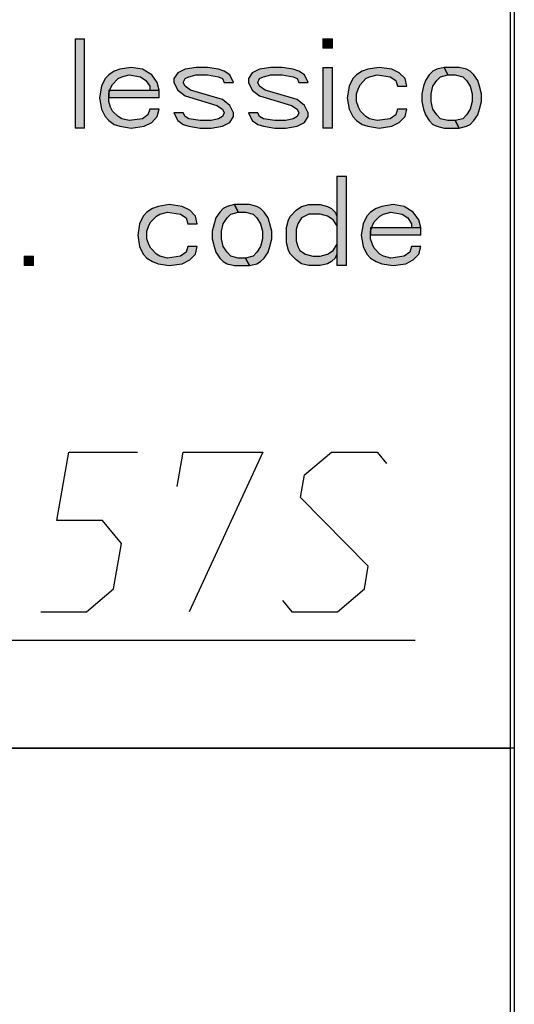
# Model space of a CAD drawing. Units: inches. Extents: x 0 to 594, y 0 to 420.
# Drawn here: x 576 to 584, y 30 to 45 of the extents above; entities that cross this region are included whole.
import ezdxf

# ---------------------------------------------------------------- set-up
doc = ezdxf.new("R2010")
doc.units = ezdxf.units.IN
doc.header["$MEASUREMENT"] = 0
for name, color, linetype in [('at_Entity', 7, 'Continuous'), ('at_Rect', 7, 'Continuous'), ('at_Solid', 7, 'Continuous')]:
    doc.layers.add(name, color=color, linetype=linetype)

msp = doc.modelspace()

# ---------------------------------------------------------------- hatches: boundary and pattern name
at = {"layer": 'at_Solid'}
for points in [[(577.081, 44.909), (577.081, 43.508), (577.225, 43.508), (577.225, 44.909)], [(580.958, 44.909), (580.958, 44.761), (581.106, 44.761), (581.106, 44.909)], [(578.393, 44.105), (578.365, 44.225), (578.277, 44.344), (578.132, 44.432), (577.956, 44.46), (577.779, 44.432), (577.691, 44.401), (577.606, 44.344), (577.547, 44.284), (577.49, 44.165), (577.458, 43.984), (577.49, 43.808), (577.547, 43.689), (577.606, 43.629), (577.691, 43.568), (577.779, 43.541), (577.956, 43.508), (578.16, 43.541), (578.277, 43.597), (578.365, 43.689), (578.393, 43.808), (578.249, 43.808), (578.217, 43.717), (578.132, 43.657), (577.927, 43.629), (577.811, 43.657), (577.751, 43.689), (577.663, 43.777), (577.635, 43.836), (577.606, 43.925), (577.606, 44.045), (577.635, 44.133), (577.663, 44.193), (577.751, 44.284), (577.811, 44.313), (577.927, 44.344), (578.101, 44.313), (578.188, 44.253), (578.249, 44.165), (578.249, 44.105)], [(579.56, 44.225), (579.501, 44.344), (579.413, 44.401), (579.324, 44.432), (579.152, 44.46), (578.975, 44.46), (578.802, 44.432), (578.686, 44.373), (578.626, 44.284), (578.626, 44.225), (578.686, 44.105), (578.802, 44.017), (579.296, 43.865), (579.384, 43.808), (579.413, 43.748), (579.384, 43.689), (579.324, 43.657), (579.208, 43.629), (579.035, 43.629), (578.859, 43.657), (578.802, 43.689), (578.771, 43.748), (578.626, 43.748), (578.686, 43.629), (578.771, 43.568), (578.859, 43.541), (579.035, 43.508), (579.208, 43.508), (579.384, 43.541), (579.501, 43.597), (579.56, 43.689), (579.56, 43.748), (579.501, 43.865), (579.384, 43.956), (578.887, 44.105), (578.802, 44.165), (578.771, 44.225), (578.802, 44.284), (578.859, 44.313), (578.975, 44.344), (579.152, 44.344), (579.324, 44.313), (579.384, 44.284), (579.413, 44.225)], [(580.725, 44.225), (580.668, 44.344), (580.58, 44.401), (580.492, 44.432), (580.319, 44.46), (580.143, 44.46), (579.967, 44.432), (579.85, 44.373), (579.793, 44.284), (579.793, 44.225), (579.85, 44.105), (579.967, 44.017), (580.464, 43.865), (580.552, 43.808), (580.58, 43.748), (580.552, 43.689), (580.492, 43.657), (580.375, 43.629), (580.203, 43.629), (580.026, 43.657), (579.967, 43.689), (579.938, 43.748), (579.793, 43.748), (579.85, 43.629), (579.938, 43.568), (580.026, 43.541), (580.203, 43.508), (580.375, 43.508), (580.552, 43.541), (580.668, 43.597), (580.725, 43.689), (580.725, 43.748), (580.668, 43.865), (580.552, 43.956), (580.055, 44.105), (579.967, 44.165), (579.938, 44.225), (579.967, 44.284), (580.026, 44.313), (580.143, 44.344), (580.319, 44.344), (580.492, 44.313), (580.552, 44.284), (580.58, 44.225)], [(580.958, 44.46), (580.958, 43.508), (581.106, 43.508), (581.106, 44.46)], [(582.273, 44.165), (582.242, 44.284), (582.153, 44.373), (582.037, 44.432), (581.836, 44.46), (581.659, 44.432), (581.571, 44.401), (581.483, 44.344), (581.426, 44.284), (581.367, 44.165), (581.339, 43.984), (581.367, 43.808), (581.426, 43.689), (581.483, 43.629), (581.571, 43.568), (581.659, 43.541), (581.836, 43.508), (582.037, 43.541), (582.153, 43.597), (582.242, 43.689), (582.273, 43.808), (582.125, 43.808), (582.097, 43.717), (582.009, 43.657), (581.804, 43.629), (581.688, 43.657), (581.631, 43.689), (581.543, 43.777), (581.515, 43.836), (581.483, 43.925), (581.483, 44.045), (581.515, 44.133), (581.543, 44.193), (581.631, 44.284), (581.688, 44.313), (581.804, 44.344), (582.009, 44.313), (582.097, 44.253), (582.125, 44.165)], [(582.855, 44.46), (582.739, 44.432), (582.679, 44.401), (582.622, 44.344), (582.563, 44.253), (582.534, 44.165), (582.506, 44.045), (582.506, 43.925), (582.534, 43.808), (582.563, 43.717), (582.622, 43.629), (582.679, 43.568), (582.739, 43.541), (582.855, 43.508), (583.088, 43.508), (583.028, 43.629), (582.912, 43.629), (582.796, 43.657), (582.739, 43.717), (582.679, 43.808), (582.651, 43.925), (582.651, 44.045), (582.679, 44.165), (582.739, 44.253), (582.796, 44.313), (582.912, 44.344)], [(583.088, 43.508), (583.204, 43.541), (583.264, 43.568), (583.321, 43.629), (583.381, 43.717), (583.409, 43.808), (583.437, 43.925), (583.437, 44.045), (583.409, 44.165), (583.381, 44.253), (583.321, 44.344), (583.264, 44.401), (583.204, 44.432), (583.088, 44.46), (582.855, 44.46), (582.912, 44.344), (583.028, 44.344), (583.148, 44.313), (583.204, 44.253), (583.264, 44.165), (583.293, 44.045), (583.293, 43.925), (583.264, 43.808), (583.204, 43.717), (583.148, 43.657), (583.028, 43.629)], [(577.606, 44.105), (577.606, 43.985), (578.393, 43.985), (578.393, 44.105)], [(581.176, 42.76), (581.176, 41.36), (581.324, 41.36), (581.324, 42.76)], [(578.989, 42.013), (578.961, 42.133), (578.873, 42.224), (578.756, 42.281), (578.551, 42.313), (578.378, 42.281), (578.291, 42.253), (578.202, 42.193), (578.145, 42.133), (578.086, 42.013), (578.058, 41.836), (578.086, 41.657), (578.145, 41.536), (578.202, 41.476), (578.291, 41.42), (578.378, 41.388), (578.551, 41.36), (578.756, 41.388), (578.873, 41.448), (578.961, 41.536), (578.989, 41.657), (578.844, 41.657), (578.816, 41.569), (578.728, 41.508), (578.523, 41.476), (578.407, 41.508), (578.35, 41.536), (578.262, 41.629), (578.23, 41.688), (578.202, 41.776), (578.202, 41.896), (578.23, 41.984), (578.262, 42.045), (578.35, 42.133), (578.407, 42.165), (578.523, 42.193), (578.728, 42.165), (578.816, 42.105), (578.844, 42.013)], [(579.574, 42.313), (579.458, 42.281), (579.398, 42.253), (579.342, 42.193), (579.281, 42.105), (579.253, 42.013), (579.225, 41.896), (579.225, 41.776), (579.253, 41.657), (579.281, 41.569), (579.342, 41.476), (579.398, 41.42), (579.458, 41.388), (579.574, 41.36), (579.807, 41.36), (579.747, 41.476), (579.631, 41.476), (579.514, 41.508), (579.458, 41.569), (579.398, 41.657), (579.37, 41.776), (579.37, 41.896), (579.398, 42.013), (579.458, 42.105), (579.514, 42.165), (579.631, 42.193)], [(579.807, 41.36), (579.924, 41.388), (579.98, 41.42), (580.04, 41.476), (580.1, 41.569), (580.128, 41.657), (580.156, 41.776), (580.156, 41.896), (580.128, 42.013), (580.1, 42.105), (580.04, 42.193), (579.98, 42.253), (579.924, 42.281), (579.807, 42.313), (579.574, 42.313), (579.631, 42.193), (579.747, 42.193), (579.864, 42.165), (579.924, 42.105), (579.98, 42.013), (580.012, 41.896), (580.012, 41.776), (579.98, 41.657), (579.924, 41.569), (579.864, 41.508), (579.747, 41.476)], [(581.176, 42.133), (581.176, 41.984), (581.119, 42.073), (581.031, 42.133), (580.915, 42.165), (580.738, 42.165), (580.622, 42.105), (580.565, 42.013), (580.537, 41.924), (580.537, 41.745), (580.565, 41.657), (580.594, 41.597), (580.682, 41.536), (580.798, 41.508), (580.915, 41.508), (581.031, 41.536), (581.119, 41.597), (581.176, 41.688), (581.176, 41.536), (581.148, 41.476), (581.091, 41.42), (581.031, 41.388), (580.915, 41.36), (580.738, 41.36), (580.622, 41.388), (580.537, 41.448), (580.449, 41.536), (580.421, 41.597), (580.389, 41.717), (580.389, 41.957), (580.421, 42.073), (580.449, 42.133), (580.537, 42.224), (580.622, 42.281), (580.738, 42.313), (580.915, 42.313), (581.031, 42.281), (581.091, 42.253), (581.148, 42.193)], [(582.492, 41.957), (582.46, 42.073), (582.372, 42.193), (582.227, 42.281), (582.055, 42.313), (581.878, 42.281), (581.789, 42.253), (581.701, 42.193), (581.645, 42.133), (581.585, 42.013), (581.557, 41.836), (581.585, 41.657), (581.645, 41.536), (581.701, 41.476), (581.789, 41.42), (581.878, 41.388), (582.055, 41.36), (582.255, 41.388), (582.372, 41.448), (582.46, 41.536), (582.492, 41.657), (582.343, 41.657), (582.315, 41.569), (582.227, 41.508), (582.022, 41.476), (581.906, 41.508), (581.85, 41.536), (581.761, 41.629), (581.734, 41.688), (581.701, 41.776), (581.701, 41.896), (581.734, 41.984), (581.761, 42.045), (581.85, 42.133), (581.906, 42.165), (582.022, 42.193), (582.199, 42.165), (582.288, 42.105), (582.343, 42.013), (582.343, 41.957)], [(581.701, 41.957), (581.701, 41.837), (582.492, 41.837), (582.492, 41.957)], [(576.28, 41.508), (576.28, 41.36), (576.425, 41.36), (576.425, 41.508)]]:
    msp.add_hatch(color=9, dxfattribs=at).paths.add_polyline_path(points)

# ---------------------------------------------------------------- linework, layer by layer
at = {"layer": 'at_Entity', "color": 7}
for points in [[(583.892, 10.033), (583.892, 100.808)], [(583.953, 76.807), (583.953, 10.11)], [(578.393, 44.105), (578.365, 44.225), (578.277, 44.344), (578.132, 44.432), (577.956, 44.46), (577.779, 44.432), (577.691, 44.401), (577.606, 44.344), (577.547, 44.284), (577.49, 44.165), (577.458, 43.984), (577.49, 43.808), (577.547, 43.689), (577.606, 43.629), (577.691, 43.568), (577.779, 43.541), (577.956, 43.508), (578.16, 43.541), (578.277, 43.597), (578.365, 43.689), (578.393, 43.808), (578.249, 43.808), (578.217, 43.717), (578.132, 43.657), (577.927, 43.629), (577.811, 43.657), (577.751, 43.689), (577.663, 43.777), (577.635, 43.836), (577.606, 43.925), (577.606, 44.045), (577.635, 44.133), (577.663, 44.193), (577.751, 44.284), (577.811, 44.313), (577.927, 44.344), (578.101, 44.313), (578.188, 44.253), (578.249, 44.165), (578.249, 44.105), (578.393, 44.105)], [(578.393, 44.105), (578.365, 44.225), (578.277, 44.344), (578.132, 44.432), (577.956, 44.46), (577.779, 44.432), (577.691, 44.401), (577.606, 44.344), (577.547, 44.284), (577.49, 44.165), (577.458, 43.984), (577.49, 43.808), (577.547, 43.689), (577.606, 43.629), (577.691, 43.568), (577.779, 43.541), (577.956, 43.508), (578.16, 43.541), (578.277, 43.597), (578.365, 43.689), (578.393, 43.808), (578.249, 43.808), (578.217, 43.717), (578.132, 43.657), (577.927, 43.629), (577.811, 43.657), (577.751, 43.689), (577.663, 43.777), (577.635, 43.836), (577.606, 43.925), (577.606, 44.045), (577.635, 44.133), (577.663, 44.193), (577.751, 44.284), (577.811, 44.313), (577.927, 44.344), (578.101, 44.313), (578.188, 44.253), (578.249, 44.165), (578.249, 44.105), (578.393, 44.105), (578.393, 44.105)], [(579.56, 44.225), (579.501, 44.344), (579.413, 44.401), (579.324, 44.432), (579.152, 44.46), (578.975, 44.46), (578.802, 44.432), (578.686, 44.373), (578.626, 44.284), (578.626, 44.225), (578.686, 44.105), (578.802, 44.017), (579.296, 43.865), (579.384, 43.808), (579.413, 43.748), (579.384, 43.689), (579.324, 43.657), (579.208, 43.629), (579.035, 43.629), (578.859, 43.657), (578.802, 43.689), (578.771, 43.748), (578.626, 43.748), (578.686, 43.629), (578.771, 43.568), (578.859, 43.541), (579.035, 43.508), (579.208, 43.508), (579.384, 43.541), (579.501, 43.597), (579.56, 43.689), (579.56, 43.748), (579.501, 43.865), (579.384, 43.956), (578.887, 44.105), (578.802, 44.165), (578.771, 44.225), (578.802, 44.284), (578.859, 44.313), (578.975, 44.344), (579.152, 44.344), (579.324, 44.313), (579.384, 44.284), (579.413, 44.225), (579.56, 44.225)], [(579.56, 44.225), (579.501, 44.344), (579.413, 44.401), (579.324, 44.432), (579.152, 44.46), (578.975, 44.46), (578.802, 44.432), (578.686, 44.373), (578.626, 44.284), (578.626, 44.225), (578.686, 44.105), (578.802, 44.017), (579.296, 43.865), (579.384, 43.808), (579.413, 43.748), (579.384, 43.689), (579.324, 43.657), (579.208, 43.629), (579.035, 43.629), (578.859, 43.657), (578.802, 43.689), (578.771, 43.748), (578.626, 43.748), (578.686, 43.629), (578.771, 43.568), (578.859, 43.541), (579.035, 43.508), (579.208, 43.508), (579.384, 43.541), (579.501, 43.597), (579.56, 43.689), (579.56, 43.748), (579.501, 43.865), (579.384, 43.956), (578.887, 44.105), (578.802, 44.165), (578.771, 44.225), (578.802, 44.284), (578.859, 44.313), (578.975, 44.344), (579.152, 44.344), (579.324, 44.313), (579.384, 44.284), (579.413, 44.225), (579.56, 44.225), (579.56, 44.225)], [(580.725, 44.225), (580.668, 44.344), (580.58, 44.401), (580.492, 44.432), (580.319, 44.46), (580.143, 44.46), (579.967, 44.432), (579.85, 44.373), (579.793, 44.284), (579.793, 44.225), (579.85, 44.105), (579.967, 44.017), (580.464, 43.865), (580.552, 43.808), (580.58, 43.748), (580.552, 43.689), (580.492, 43.657), (580.375, 43.629), (580.203, 43.629), (580.026, 43.657), (579.967, 43.689), (579.938, 43.748), (579.793, 43.748), (579.85, 43.629), (579.938, 43.568), (580.026, 43.541), (580.203, 43.508), (580.375, 43.508), (580.552, 43.541), (580.668, 43.597), (580.725, 43.689), (580.725, 43.748), (580.668, 43.865), (580.552, 43.956), (580.055, 44.105), (579.967, 44.165), (579.938, 44.225), (579.967, 44.284), (580.026, 44.313), (580.143, 44.344), (580.319, 44.344), (580.492, 44.313), (580.552, 44.284), (580.58, 44.225), (580.725, 44.225)], [(580.725, 44.225), (580.668, 44.344), (580.58, 44.401), (580.492, 44.432), (580.319, 44.46), (580.143, 44.46), (579.967, 44.432), (579.85, 44.373), (579.793, 44.284), (579.793, 44.225), (579.85, 44.105), (579.967, 44.017), (580.464, 43.865), (580.552, 43.808), (580.58, 43.748), (580.552, 43.689), (580.492, 43.657), (580.375, 43.629), (580.203, 43.629), (580.026, 43.657), (579.967, 43.689), (579.938, 43.748), (579.793, 43.748), (579.85, 43.629), (579.938, 43.568), (580.026, 43.541), (580.203, 43.508), (580.375, 43.508), (580.552, 43.541), (580.668, 43.597), (580.725, 43.689), (580.725, 43.748), (580.668, 43.865), (580.552, 43.956), (580.055, 44.105), (579.967, 44.165), (579.938, 44.225), (579.967, 44.284), (580.026, 44.313), (580.143, 44.344), (580.319, 44.344), (580.492, 44.313), (580.552, 44.284), (580.58, 44.225), (580.725, 44.225), (580.725, 44.225)], [(582.273, 44.165), (582.242, 44.284), (582.153, 44.373), (582.037, 44.432), (581.836, 44.46), (581.659, 44.432), (581.571, 44.401), (581.483, 44.344), (581.426, 44.284), (581.367, 44.165), (581.339, 43.984), (581.367, 43.808), (581.426, 43.689), (581.483, 43.629), (581.571, 43.568), (581.659, 43.541), (581.836, 43.508), (582.037, 43.541), (582.153, 43.597), (582.242, 43.689), (582.273, 43.808), (582.125, 43.808), (582.097, 43.717), (582.009, 43.657), (581.804, 43.629), (581.688, 43.657), (581.631, 43.689), (581.543, 43.777), (581.515, 43.836), (581.483, 43.925), (581.483, 44.045), (581.515, 44.133), (581.543, 44.193), (581.631, 44.284), (581.688, 44.313), (581.804, 44.344), (582.009, 44.313), (582.097, 44.253), (582.125, 44.165), (582.273, 44.165)], [(582.273, 44.165), (582.242, 44.284), (582.153, 44.373), (582.037, 44.432), (581.836, 44.46), (581.659, 44.432), (581.571, 44.401), (581.483, 44.344), (581.426, 44.284), (581.367, 44.165), (581.339, 43.984), (581.367, 43.808), (581.426, 43.689), (581.483, 43.629), (581.571, 43.568), (581.659, 43.541), (581.836, 43.508), (582.037, 43.541), (582.153, 43.597), (582.242, 43.689), (582.273, 43.808), (582.125, 43.808), (582.097, 43.717), (582.009, 43.657), (581.804, 43.629), (581.688, 43.657), (581.631, 43.689), (581.543, 43.777), (581.515, 43.836), (581.483, 43.925), (581.483, 44.045), (581.515, 44.133), (581.543, 44.193), (581.631, 44.284), (581.688, 44.313), (581.804, 44.344), (582.009, 44.313), (582.097, 44.253), (582.125, 44.165), (582.273, 44.165), (582.273, 44.165)], [(582.855, 44.46), (582.739, 44.432), (582.679, 44.401), (582.622, 44.344), (582.563, 44.253), (582.534, 44.165), (582.506, 44.045), (582.506, 43.925), (582.534, 43.808), (582.563, 43.717), (582.622, 43.629), (582.679, 43.568), (582.739, 43.541), (582.855, 43.508), (583.088, 43.508), (583.028, 43.629), (582.912, 43.629), (582.796, 43.657), (582.739, 43.717), (582.679, 43.808), (582.651, 43.925), (582.651, 44.045), (582.679, 44.165), (582.739, 44.253), (582.796, 44.313), (582.912, 44.344), (582.855, 44.46)], [(582.855, 44.46), (582.739, 44.432), (582.679, 44.401), (582.622, 44.344), (582.563, 44.253), (582.534, 44.165), (582.506, 44.045), (582.506, 43.925), (582.534, 43.808), (582.563, 43.717), (582.622, 43.629), (582.679, 43.568), (582.739, 43.541), (582.855, 43.508), (583.088, 43.508), (583.028, 43.629), (582.912, 43.629), (582.796, 43.657), (582.739, 43.717), (582.679, 43.808), (582.651, 43.925), (582.651, 44.045), (582.679, 44.165), (582.739, 44.253), (582.796, 44.313), (582.912, 44.344), (582.855, 44.46), (582.855, 44.46)], [(583.088, 43.508), (583.204, 43.541), (583.264, 43.568), (583.321, 43.629), (583.381, 43.717), (583.409, 43.808), (583.437, 43.925), (583.437, 44.045), (583.409, 44.165), (583.381, 44.253), (583.321, 44.344), (583.264, 44.401), (583.204, 44.432), (583.088, 44.46), (582.855, 44.46), (582.912, 44.344), (583.028, 44.344), (583.148, 44.313), (583.204, 44.253), (583.264, 44.165), (583.293, 44.045), (583.293, 43.925), (583.264, 43.808), (583.204, 43.717), (583.148, 43.657), (583.028, 43.629), (583.088, 43.508)], [(583.088, 43.508), (583.204, 43.541), (583.264, 43.568), (583.321, 43.629), (583.381, 43.717), (583.409, 43.808), (583.437, 43.925), (583.437, 44.045), (583.409, 44.165), (583.381, 44.253), (583.321, 44.344), (583.264, 44.401), (583.204, 44.432), (583.088, 44.46), (582.855, 44.46), (582.912, 44.344), (583.028, 44.344), (583.148, 44.313), (583.204, 44.253), (583.264, 44.165), (583.293, 44.045), (583.293, 43.925), (583.264, 43.808), (583.204, 43.717), (583.148, 43.657), (583.028, 43.629), (583.088, 43.508), (583.088, 43.508)], [(578.989, 42.013), (578.961, 42.133), (578.873, 42.224), (578.756, 42.281), (578.551, 42.313), (578.378, 42.281), (578.291, 42.253), (578.202, 42.193), (578.145, 42.133), (578.086, 42.013), (578.058, 41.836), (578.086, 41.657), (578.145, 41.536), (578.202, 41.476), (578.291, 41.42), (578.378, 41.388), (578.551, 41.36), (578.756, 41.388), (578.873, 41.448), (578.961, 41.536), (578.989, 41.657), (578.844, 41.657), (578.816, 41.569), (578.728, 41.508), (578.523, 41.476), (578.407, 41.508), (578.35, 41.536), (578.262, 41.629), (578.23, 41.688), (578.202, 41.776), (578.202, 41.896), (578.23, 41.984), (578.262, 42.045), (578.35, 42.133), (578.407, 42.165), (578.523, 42.193), (578.728, 42.165), (578.816, 42.105), (578.844, 42.013), (578.989, 42.013)], [(578.989, 42.013), (578.961, 42.133), (578.873, 42.224), (578.756, 42.281), (578.551, 42.313), (578.378, 42.281), (578.291, 42.253), (578.202, 42.193), (578.145, 42.133), (578.086, 42.013), (578.058, 41.836), (578.086, 41.657), (578.145, 41.536), (578.202, 41.476), (578.291, 41.42), (578.378, 41.388), (578.551, 41.36), (578.756, 41.388), (578.873, 41.448), (578.961, 41.536), (578.989, 41.657), (578.844, 41.657), (578.816, 41.569), (578.728, 41.508), (578.523, 41.476), (578.407, 41.508), (578.35, 41.536), (578.262, 41.629), (578.23, 41.688), (578.202, 41.776), (578.202, 41.896), (578.23, 41.984), (578.262, 42.045), (578.35, 42.133), (578.407, 42.165), (578.523, 42.193), (578.728, 42.165), (578.816, 42.105), (578.844, 42.013), (578.989, 42.013), (578.989, 42.013)], [(579.574, 42.313), (579.458, 42.281), (579.398, 42.253), (579.342, 42.193), (579.281, 42.105), (579.253, 42.013), (579.225, 41.896), (579.225, 41.776), (579.253, 41.657), (579.281, 41.569), (579.342, 41.476), (579.398, 41.42), (579.458, 41.388), (579.574, 41.36), (579.807, 41.36), (579.747, 41.476), (579.631, 41.476), (579.514, 41.508), (579.458, 41.569), (579.398, 41.657), (579.37, 41.776), (579.37, 41.896), (579.398, 42.013), (579.458, 42.105), (579.514, 42.165), (579.631, 42.193), (579.574, 42.313)], [(579.574, 42.313), (579.458, 42.281), (579.398, 42.253), (579.342, 42.193), (579.281, 42.105), (579.253, 42.013), (579.225, 41.896), (579.225, 41.776), (579.253, 41.657), (579.281, 41.569), (579.342, 41.476), (579.398, 41.42), (579.458, 41.388), (579.574, 41.36), (579.807, 41.36), (579.747, 41.476), (579.631, 41.476), (579.514, 41.508), (579.458, 41.569), (579.398, 41.657), (579.37, 41.776), (579.37, 41.896), (579.398, 42.013), (579.458, 42.105), (579.514, 42.165), (579.631, 42.193), (579.574, 42.313), (579.574, 42.313)], [(579.807, 41.36), (579.924, 41.388), (579.98, 41.42), (580.04, 41.476), (580.1, 41.569), (580.128, 41.657), (580.156, 41.776), (580.156, 41.896), (580.128, 42.013), (580.1, 42.105), (580.04, 42.193), (579.98, 42.253), (579.924, 42.281), (579.807, 42.313), (579.574, 42.313), (579.631, 42.193), (579.747, 42.193), (579.864, 42.165), (579.924, 42.105), (579.98, 42.013), (580.012, 41.896), (580.012, 41.776), (579.98, 41.657), (579.924, 41.569), (579.864, 41.508), (579.747, 41.476), (579.807, 41.36)], [(579.807, 41.36), (579.924, 41.388), (579.98, 41.42), (580.04, 41.476), (580.1, 41.569), (580.128, 41.657), (580.156, 41.776), (580.156, 41.896), (580.128, 42.013), (580.1, 42.105), (580.04, 42.193), (579.98, 42.253), (579.924, 42.281), (579.807, 42.313), (579.574, 42.313), (579.631, 42.193), (579.747, 42.193), (579.864, 42.165), (579.924, 42.105), (579.98, 42.013), (580.012, 41.896), (580.012, 41.776), (579.98, 41.657), (579.924, 41.569), (579.864, 41.508), (579.747, 41.476), (579.807, 41.36), (579.807, 41.36)], [(581.176, 42.133), (581.176, 41.984), (581.119, 42.073), (581.031, 42.133), (580.915, 42.165), (580.738, 42.165), (580.622, 42.105), (580.565, 42.013), (580.537, 41.924), (580.537, 41.745), (580.565, 41.657), (580.594, 41.597), (580.682, 41.536), (580.798, 41.508), (580.915, 41.508), (581.031, 41.536), (581.119, 41.597), (581.176, 41.688), (581.176, 41.536), (581.148, 41.476), (581.091, 41.42), (581.031, 41.388), (580.915, 41.36), (580.738, 41.36), (580.622, 41.388), (580.537, 41.448), (580.449, 41.536), (580.421, 41.597), (580.389, 41.717), (580.389, 41.957), (580.421, 42.073), (580.449, 42.133), (580.537, 42.224), (580.622, 42.281), (580.738, 42.313), (580.915, 42.313), (581.031, 42.281), (581.091, 42.253), (581.148, 42.193), (581.176, 42.133)], [(581.176, 42.133), (581.176, 41.984), (581.119, 42.073), (581.031, 42.133), (580.915, 42.165), (580.738, 42.165), (580.622, 42.105), (580.565, 42.013), (580.537, 41.924), (580.537, 41.745), (580.565, 41.657), (580.594, 41.597), (580.682, 41.536), (580.798, 41.508), (580.915, 41.508), (581.031, 41.536), (581.119, 41.597), (581.176, 41.688), (581.176, 41.536), (581.148, 41.476), (581.091, 41.42), (581.031, 41.388), (580.915, 41.36), (580.738, 41.36), (580.622, 41.388), (580.537, 41.448), (580.449, 41.536), (580.421, 41.597), (580.389, 41.717), (580.389, 41.957), (580.421, 42.073), (580.449, 42.133), (580.537, 42.224), (580.622, 42.281), (580.738, 42.313), (580.915, 42.313), (581.031, 42.281), (581.091, 42.253), (581.148, 42.193), (581.176, 42.133), (581.176, 42.133)], [(582.492, 41.957), (582.46, 42.073), (582.372, 42.193), (582.227, 42.281), (582.055, 42.313), (581.878, 42.281), (581.789, 42.253), (581.701, 42.193), (581.645, 42.133), (581.585, 42.013), (581.557, 41.836), (581.585, 41.657), (581.645, 41.536), (581.701, 41.476), (581.789, 41.42), (581.878, 41.388), (582.055, 41.36), (582.255, 41.388), (582.372, 41.448), (582.46, 41.536), (582.492, 41.657), (582.343, 41.657), (582.315, 41.569), (582.227, 41.508), (582.022, 41.476), (581.906, 41.508), (581.85, 41.536), (581.761, 41.629), (581.734, 41.688), (581.701, 41.776), (581.701, 41.896), (581.734, 41.984), (581.761, 42.045), (581.85, 42.133), (581.906, 42.165), (582.022, 42.193), (582.199, 42.165), (582.288, 42.105), (582.343, 42.013), (582.343, 41.957), (582.492, 41.957)], [(582.492, 41.957), (582.46, 42.073), (582.372, 42.193), (582.227, 42.281), (582.055, 42.313), (581.878, 42.281), (581.789, 42.253), (581.701, 42.193), (581.645, 42.133), (581.585, 42.013), (581.557, 41.836), (581.585, 41.657), (581.645, 41.536), (581.701, 41.476), (581.789, 41.42), (581.878, 41.388), (582.055, 41.36), (582.255, 41.388), (582.372, 41.448), (582.46, 41.536), (582.492, 41.657), (582.343, 41.657), (582.315, 41.569), (582.227, 41.508), (582.022, 41.476), (581.906, 41.508), (581.85, 41.536), (581.761, 41.629), (581.734, 41.688), (581.701, 41.776), (581.701, 41.896), (581.734, 41.984), (581.761, 42.045), (581.85, 42.133), (581.906, 42.165), (582.022, 42.193), (582.199, 42.165), (582.288, 42.105), (582.343, 42.013), (582.343, 41.957), (582.492, 41.957), (582.492, 41.957)], [(576.541, 35.938), (577.257, 35.938), (577.677, 36.298), (577.804, 37.011), (577.508, 37.367), (576.795, 37.367), (576.982, 38.44), (578.054, 38.44)], [(578.675, 37.903), (578.771, 38.44), (580.019, 38.44), (578.862, 35.938)], [(580.322, 36.119), (580.471, 35.938), (581.186, 35.938), (581.606, 36.298), (581.667, 36.655), (580.608, 37.727), (580.671, 38.083), (581.091, 38.44), (581.804, 38.44), (581.952, 38.263)], [(569.895, 35.498), (582.4, 35.498)], [(452.502, 33.811), (583.953, 33.811)], [(583.892, 33.801), (534.891, 33.801)]]:
    msp.add_lwpolyline(points, dxfattribs=at)
at = {"layer": 'at_Rect', "color": 7}
for p, q in [((577.081, 44.909), (577.081, 43.508)), ((577.081, 44.909), (577.225, 44.909)), ((577.081, 44.909), (577.081, 43.508)), ((577.081, 44.909), (577.225, 44.909)), ((577.225, 43.508), (577.225, 44.909)), ((577.225, 43.508), (577.225, 44.909)), ((580.958, 44.909), (580.958, 44.761)), ((580.958, 44.909), (581.106, 44.909)), ((580.958, 44.909), (580.958, 44.761)), ((580.958, 44.909), (581.106, 44.909)), ((581.106, 44.761), (581.106, 44.909)), ((581.106, 44.761), (581.106, 44.909)), ((581.106, 44.761), (580.958, 44.761)), ((581.106, 44.761), (580.958, 44.761)), ((580.958, 44.46), (580.958, 43.508)), ((580.958, 44.46), (581.106, 44.46)), ((580.958, 44.46), (580.958, 43.508)), ((580.958, 44.46), (581.106, 44.46)), ((581.106, 43.508), (581.106, 44.46)), ((581.106, 43.508), (581.106, 44.46)), ((577.606, 44.105), (577.606, 43.985)), ((577.606, 44.105), (578.393, 44.105)), ((577.606, 44.105), (577.606, 43.985)), ((577.606, 44.105), (578.393, 44.105)), ((578.393, 43.985), (578.393, 44.105)), ((578.393, 43.985), (578.393, 44.105)), ((578.393, 43.985), (577.606, 43.985)), ((578.393, 43.985), (577.606, 43.985)), ((577.225, 43.508), (577.081, 43.508)), ((577.225, 43.508), (577.081, 43.508)), ((581.106, 43.508), (580.958, 43.508)), ((581.106, 43.508), (580.958, 43.508)), ((581.176, 42.76), (581.176, 41.36)), ((581.176, 42.76), (581.324, 42.76)), ((581.176, 42.76), (581.176, 41.36)), ((581.176, 42.76), (581.324, 42.76)), ((581.324, 41.36), (581.324, 42.76)), ((581.324, 41.36), (581.324, 42.76)), ((581.701, 41.957), (581.701, 41.837)), ((581.701, 41.957), (582.492, 41.957)), ((581.701, 41.957), (581.701, 41.837)), ((581.701, 41.957), (582.492, 41.957)), ((582.492, 41.837), (582.492, 41.957)), ((582.492, 41.837), (582.492, 41.957)), ((582.492, 41.837), (581.701, 41.837)), ((582.492, 41.837), (581.701, 41.837)), ((576.28, 41.508), (576.28, 41.36)), ((576.28, 41.508), (576.425, 41.508)), ((576.28, 41.508), (576.28, 41.36)), ((576.28, 41.508), (576.425, 41.508)), ((576.425, 41.36), (576.425, 41.508)), ((576.425, 41.36), (576.425, 41.508)), ((576.425, 41.36), (576.28, 41.36)), ((576.425, 41.36), (576.28, 41.36)), ((581.324, 41.36), (581.176, 41.36)), ((581.324, 41.36), (581.176, 41.36))]:
    msp.add_line(p, q, dxfattribs=at)

doc.saveas('drawing.dxf')
